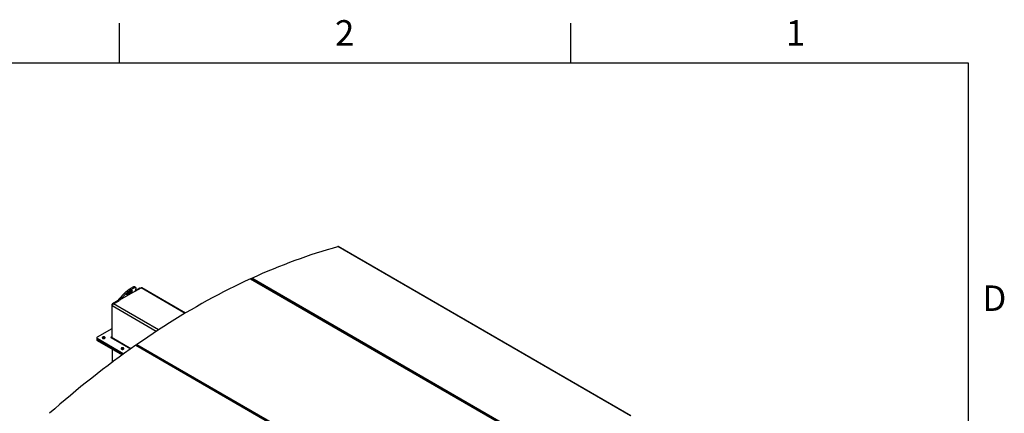
# Model space of a CAD drawing. Units: inches. Extents: x 3 to 813, y 3 to 526.
# Drawn here: x 589 to 812, y 437 to 526 of the extents above; entities that cross this region are included whole.
import ezdxf

# ---------------------------------------------------------------- set-up
doc = ezdxf.new("R2010")
doc.units = ezdxf.units.IN
doc.header["$LTSCALE"] = 24
doc.header["$MEASUREMENT"] = 0
doc.styles.add('SLDTEXTSTYLE0', font='TXT', dxfattribs={"width": 0.75})

msp = doc.modelspace()

# ---------------------------------------------------------------- linework, layer by layer
at = {"color": 7, "linetype": 'Continuous'}
for p, q in [((612, 516), (612, 525)), ((714, 525), (714, 516)), ((12, 516), (804, 516)), ((804, 516), (804, 12))]:
    msp.add_line(p, q, dxfattribs=at)
at = {"color": 7, "linetype": 'Continuous', "lineweight": 25}
for p, q in [((727.6182185, 436.2673981), (661.4330238, 474.4752978)), ((727.6664187, 436.263191), (661.481224, 474.4710907)), ((641.6652576, 467.220152), (707.8504523, 429.0122524)), ((707.9306822, 429.0145871), (641.7454875, 467.2224868)), ((708.1154686, 429.1338679), (641.9302739, 467.3417675)), ((642.0560753, 467.0431882), (642.1526721, 467.0875163)), ((642.1706266, 466.9770592), (642.2672234, 467.0213873)), ((611.8295247, 462.5690606), (613.1665399, 463.9591887)), ((615.5766044, 464.3976135), (612.0132364, 462.3405249)), ((612.0132364, 462.3405249), (613.3502516, 463.7306531)), ((613.1665399, 463.9591887), (613.3502516, 463.7306531)), ((615.6855352, 465.1907322), (615.5018235, 465.4192679)), ((615.5721733, 464.383035), (616.8812375, 465.1387416)), ((615.7020649, 465.088326), (615.5766044, 464.3976135)), ((616.6160724, 465.1081064), (615.5990106, 464.5209691)), ((616.8099791, 465.097605), (616.7660602, 465.1229588)), ((626.9436233, 459.4566481), (617.0687222, 465.1573071)), ((610.2521114, 461.1893077), (610.2521114, 454.0511079)), ((611.7231577, 462.2834869), (610.4642434, 461.5567311)), ((610.6233424, 461.5261357), (611.9569911, 462.2960347)), ((611.8292065, 462.2222662), (611.7231577, 462.2834869)), ((612.0132364, 462.3405249), (611.8295247, 462.5690606)), ((610.3581774, 453.8404702), (610.3581774, 461.0668564)), ((656.1533864, 459.005076), (656.0567896, 458.9607479)), ((656.2679377, 458.938947), (656.1713409, 458.8946189)), ((610.2521114, 455.922301), (606.9513369, 454.0168044)), ((606.863469, 453.8943432), (606.863469, 453.649381)), ((606.863469, 453.649381), (606.863469, 453.4044187)), ((606.9513369, 453.771882), (612.9966009, 450.2820254)), ((606.9513369, 453.5269197), (606.9513369, 453.771882)), ((606.9513369, 453.5269197), (612.8081741, 450.1458396)), ((606.9513369, 453.2819575), (606.9513369, 453.5269197)), ((606.9513369, 453.2819575), (612.6200005, 450.0095077)), ((608.2241291, 453.8061369), (608.1868389, 453.779909)), ((610.0569499, 453.9384292), (614.51299, 451.3660121)), ((615.6970549, 452.1976525), (681.8822496, 413.9897529)), ((616.0973005, 452.0464528), (615.8042853, 452.2156069)), ((615.9620712, 452.3820184), (682.1472659, 414.1741187)), ((667.1842522, 452.6370927), (667.0876554, 452.5927647)), ((667.2988035, 452.5709637), (667.2022067, 452.5266356)), ((610.3141034, 451.3406738), (610.3141034, 448.312095)), ((612.4794977, 451.3495649), (612.442207, 451.3233365)), ((616.0973005, 452.0464528), (616.190688, 452.111419)), ((616.2086335, 451.9780835), (616.3052393, 452.04529)), ((630.0980148, 443.9640125), (616.2285493, 451.9706845)), ((630.1914023, 444.0289787), (630.0980148, 443.9640125)), ((630.3059536, 443.9628497), (630.2093478, 443.8956432)), ((641.1288805, 437.5960293), (630.2292636, 443.8882442)), ((682.4757131, 443.709428), (682.5723099, 443.7537561)), ((682.5902644, 443.6432989), (682.6868612, 443.687627)), ((641.2222681, 437.6609955), (641.1288805, 437.5960293)), ((641.3368194, 437.5948664), (641.2402135, 437.5276599)), ((656.5169383, 428.7126926), (641.2601294, 437.5202609)), ((693.5065789, 437.3414447), (693.6031757, 437.3857728)), ((693.6211302, 437.2753157), (693.717727, 437.3196437))]:
    msp.add_line(p, q, dxfattribs=at)
at = {"color": 1, "linetype": 'Continuous', "lineweight": 25}
for p, q in [((616.7221212, 465.0468858), (616.6160724, 465.1081064)), ((626.8354365, 459.3923048), (616.8812375, 465.1387416)), ((610.3626574, 461.1254908), (610.2521114, 461.1893077)), ((610.5747781, 461.4929208), (610.4642434, 461.5567311)), ((620.8138047, 455.6433071), (610.6233424, 461.5261357)), ((620.315774, 455.3184582), (610.3581774, 461.0668564)), ((610.2521114, 454.0510936), (610.1757438, 454.0070075)), ((610.1757438, 454.0070075), (610.1757438, 453.869851)), ((610.2521114, 454.0511079), (610.3581774, 453.9898773)), ((614.5720913, 451.4078295), (610.3581774, 453.8404702)), ((610.4239383, 448.3940729), (610.4239383, 451.2772674))]:
    msp.add_line(p, q, dxfattribs=at)
at = {"color": 7, "linetype": 'Continuous', "lineweight": 25, "flags": 128}
for points in [[(641.9302739, 467.3417675), (643.1634875, 467.8991651), (644.3953387, 468.4419083), (645.6257106, 468.9699455), (646.8544865, 469.4832265), (648.0815496, 469.9817027), (649.3067835, 470.4653266), (650.5300718, 470.9340525), (651.7512985, 471.3878357), (652.9703475, 471.8266333), (654.1871031, 472.2504035), (655.4014498, 472.6591061), (656.6132724, 473.0527023), (657.8224557, 473.4311548), (659.0288851, 473.7944276), (660.2324459, 474.1424863), (661.4330238, 474.4752978)], [(641.6652576, 467.220152), (640.4448938, 466.6517873), (639.2234513, 466.0692223), (638.0010433, 465.4725109), (636.7777833, 464.8617086), (635.5537846, 464.2368719), (634.3291608, 463.5980588), (633.1040255, 462.9453285), (631.8784923, 462.2787417), (630.6526748, 461.59836), (629.4266868, 460.9042467), (628.2006419, 460.196466), (626.9746539, 459.4750837), (625.7488365, 458.7401667), (624.5233032, 457.991783), (623.2981679, 457.2300021), (622.0735441, 456.4548947), (620.8495455, 455.6665326), (619.6262854, 454.864989), (618.4038775, 454.0503382), (617.182435, 453.2226557), (615.9620712, 452.3820184)], [(613.1665399, 463.9591887), (613.2764008, 464.0703462), (613.394183, 464.1836336), (613.518752, 464.29796), (613.6489083, 464.4122243), (613.7833983, 464.5253261), (613.9209269, 464.6361761), (614.0601695, 464.7437069), (614.1997851, 464.8468828), (614.3384293, 464.9447102), (614.4747668, 465.036247), (614.6074845, 465.1206115), (614.7353044, 465.1969915), (614.8569954, 465.2646511), (614.9713857, 465.3229389), (615.0773735, 465.3712936), (615.1739381, 465.4092494), (615.2601496, 465.4364407), (615.3351778, 465.4526058), (615.3983, 465.457589), (615.4489083, 465.4513422), (615.4865154, 465.4339256), (615.5018235, 465.4192679)], [(613.3502516, 463.7306531), (613.4601126, 463.8418105), (613.5778947, 463.955098), (613.7024638, 464.0694243), (613.83262, 464.1836886), (613.96711, 464.2967904), (614.1046386, 464.4076405), (614.2438812, 464.5151713), (614.3834969, 464.6183472), (614.5221411, 464.7161746), (614.6584785, 464.8077113), (614.7911963, 464.8920759), (614.9190161, 464.9684558), (615.0407072, 465.0361155), (615.1550974, 465.0944033), (615.2610852, 465.1427579), (615.3576499, 465.1807137), (615.4438614, 465.2079051), (615.5188895, 465.2240702), (615.5820117, 465.2290533), (615.63262, 465.2228065), (615.6702271, 465.20539), (615.6944708, 465.1769713), (615.7051176, 465.1378243), (615.7020649, 465.088326)], [(614.5477851, 464.4402606), (614.623865, 464.4816764), (614.6923221, 464.5137392), (614.7516271, 464.5357327), (614.8004552, 464.5471657), (614.8377158, 464.5477827), (614.8625765, 464.53757), (614.8744819, 464.5167558), (614.8731661, 464.4858048), (614.8586584, 464.4454087), (614.831283, 464.3964696), (614.7916514, 464.3400809), (614.7406489, 464.2775022), (614.6794147, 464.2101314), (614.6093168, 464.1394735), (614.5319211, 464.0671067), (614.4489564, 463.9946478), (614.362276, 463.9237152), (614.2738162, 463.8558935), (614.1855531, 463.7926978), (614.0994583, 463.7355397), (614.017455, 463.685696), (613.9413751, 463.6442802), (613.872918, 463.6122174), (613.813613, 463.5902239), (613.7647848, 463.5787909), (613.7275242, 463.5781739), (613.7026636, 463.5883866), (613.6907582, 463.6092008), (613.692074, 463.6401518), (613.7065817, 463.6805479), (613.733957, 463.729487), (613.7735887, 463.7858757), (613.8245912, 463.8484544), (613.8858253, 463.9158252), (613.9559232, 463.9864831), (614.033319, 464.0588499), (614.1162837, 464.1313088), (614.2029641, 464.2022414), (614.2914239, 464.2700631), (614.379687, 464.3332588), (614.4657818, 464.3904169), (614.5477851, 464.4402606)], [(608.6615454, 453.7642894), (608.7074269, 453.7977875), (608.7386899, 453.8364909), (608.7536488, 453.8783132), (608.7514973, 453.9209996), (608.7323513, 453.962249), (608.697243, 453.9998376), (608.6480651, 454.0317389), (608.5874688, 454.0562332), (608.5187209, 454.072), (608.4455276, 454.0781893), (608.3718346, 454.0744673), (608.301615, 454.0610348), (608.2386541, 454.038616), (608.1863463, 454.0084193), (608.1475115, 453.9720728), (608.1242432, 453.9315358), (608.1177959, 453.8889938), (608.1285172, 453.8467402), (608.155829, 453.8070529), (608.198259, 453.7720714), (608.2535197, 453.7436816), (608.3186321, 453.723414), (608.3900859, 453.7123613), (608.464029, 453.7111192), (608.5364751, 453.7197548), (608.6035187, 453.7378025), (608.6615454, 453.7642894)], [(610.1757438, 454.0070075), (610.1484923, 454.0175193), (610.1163469, 454.0212106), (610.0842015, 454.0175193), (610.0569499, 454.0070075), (610.038741, 453.9912755), (610.0323469, 453.9727184), (610.038741, 453.9541612), (610.0569499, 453.9384292)], [(610.3696833, 453.7578921), (610.3632725, 453.7836743), (610.3581774, 453.8404702)], [(612.916914, 451.3077174), (612.9627955, 451.3412155), (612.9940585, 451.3799189), (613.0090174, 451.4217412), (613.0068659, 451.4644276), (612.9877199, 451.505677), (612.9526116, 451.5432656), (612.9034337, 451.5751669), (612.8428375, 451.5996612), (612.7740895, 451.615428), (612.7008962, 451.6216173), (612.6272033, 451.6178953), (612.5569836, 451.6044628), (612.4940227, 451.582044), (612.4417149, 451.5518473), (612.4028801, 451.5155008), (612.3796119, 451.4749638), (612.3731646, 451.4324218), (612.3838858, 451.3901682), (612.4111976, 451.3504809), (612.4536276, 451.3154994), (612.5088883, 451.2871096), (612.5740007, 451.266842), (612.6454545, 451.2557893), (612.7193976, 451.2545472), (612.7918437, 451.2631828), (612.8588873, 451.2812305), (612.916914, 451.3077174)]]:
    msp.add_lwpolyline(points, dxfattribs=at)
at = {"color": 7, "linetype": 'Continuous', "lineweight": 25}
for centre, radius, start, end in [((661.4522497, 474.4173515), 0.0610525, 61.668035509, 108.355258073), ((641.7075872, 467.145215), 0.086066, 63.872976358, 119.460789538), ((642.0624144, 467.0986175), 0.2767364, 118.521985316, 160.659074651), ((612.087183, 466.794081), 3.3696186, 303.935966932, 313.653176264), ((616.7039484, 464.985442), 0.1508932, 65.692880954, 125.617577475), ((616.9910825, 464.9854111), 0.1886165, 65.692880954, 125.617577475), ((610.7126762, 461.1683494), 0.4610414, 122.60547834, 177.394521514), ((610.9338834, 461.0406586), 0.5763018, 122.60547834, 177.394521514), ((739.849698, 274.7501679), 216.5675151, 124.978886686, 131.554215703), ((607.0136061, 453.6643529), 0.1508818, 185.694799251, 245.625341706), ((607.0136061, 453.4193906), 0.1508818, 185.694799251, 245.625341706), ((606.997815, 453.8943432), 0.1309846, 110.7834208, 249.2165792), ((608.4337786, 453.4212229), 0.4383055, 54.919680854, 118.575620003), ((610.2055553, 454.0435558), 0.0471646, 230.796714764, 9.214036991), ((615.7647199, 452.1227192), 0.1009631, 66.928462595, 132.08213312), ((616.1396086, 452.1423798), 0.2982385, 126.5330828, 170.458494079), ((612.6891472, 450.9646512), 0.4383052, 54.919560289, 118.575634662)]:
    msp.add_arc(centre, radius, start, end, dxfattribs=at)
for points, knots in [([(615.5646515, 464.3575579), (615.5646648, 464.3578469), (615.5654246, 464.3743974), (615.5710637, 464.3861077), (615.5766044, 464.3976135)], [0, 0, 0, 0, 0.0174603421, 1, 1, 1, 1]), ([(611.8295247, 462.5690606), (611.8122485, 462.5442194), (611.7769158, 462.4934152), (611.7403447, 462.3969737), (611.7289462, 462.3217088), (611.7231577, 462.2834869)], [0, 0, 0, 0, 0.3201442599, 0.6547470477, 1, 1, 1, 1]), ([(612.0132364, 462.3405249), (612.0005825, 462.3254379), (611.9867375, 462.3089308), (611.9775848, 462.2877135), (611.9767974, 462.2858883)], [0, 0, 0, 0, 0.9139740735, 1, 1, 1, 1])]:
    msp.add_open_spline(points, degree=3, knots=knots, dxfattribs=at)

# ---------------------------------------------------------------- texts
at = {"color": 7, "linetype": 'Continuous', "lineweight": 0, "char_height": 5.76, "attachment_point": 2, "style": 'SLDTEXTSTYLE0'}
for s, insert in [('2', (662.942, 525.6459265)), ('1', (764.942, 525.6459265)), ('D', (809.934, 465.7023711))]:
    msp.add_mtext(s, dxfattribs=dict(at, insert=insert))

doc.saveas('drawing.dxf')
